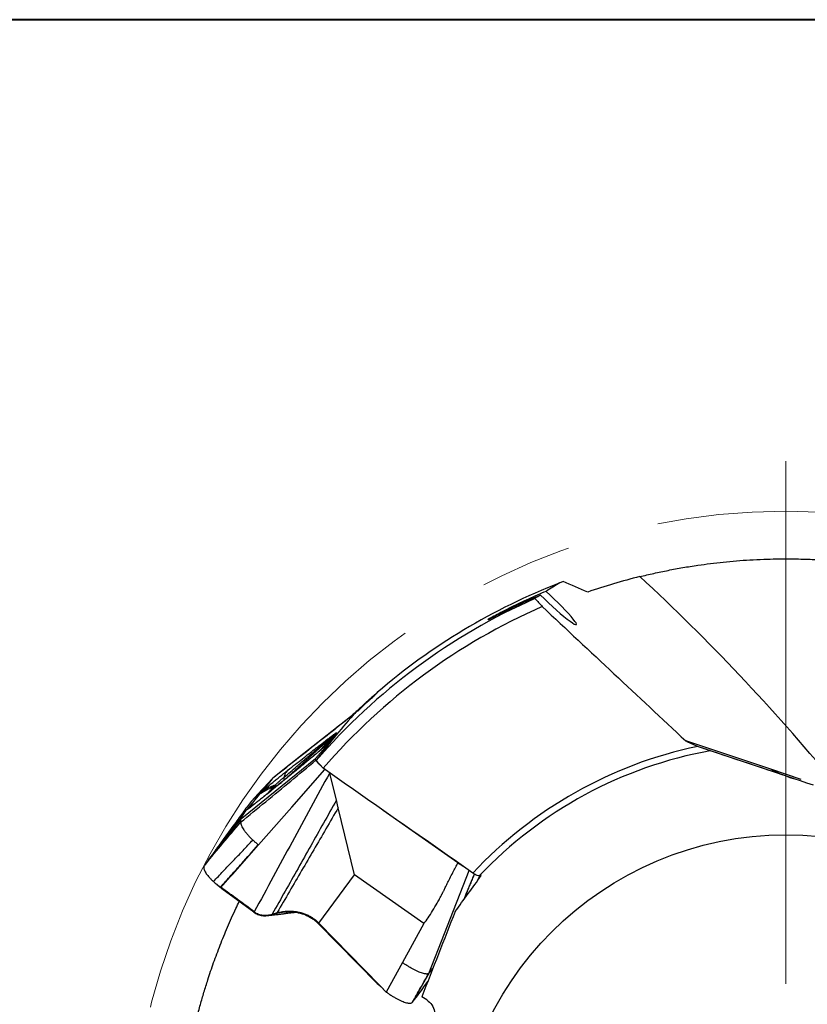
# Model space of a CAD drawing. Units: millimetres. Extents: x 5 to 292, y 5 to 205.
# Drawn here: x 224 to 245, y 178 to 205 of the extents above; entities that cross this region are included whole.
import ezdxf

# ---------------------------------------------------------------- set-up
doc = ezdxf.new("R2010")
doc.units = ezdxf.units.MM
doc.linetypes.add('CENTERX2', pattern=[20.32, 12.7, -2.54, 2.54, -2.54])

# ---------------------------------------------------------------- blocks, each defined once
blk = doc.blocks.new('SW_CENTERMARKSYMBOL_0')
at = {"color": 0, "linetype": 'Continuous', "lineweight": 0}
blk.add_line((0, 5), (0, 19.379), dxfattribs=at)

msp = doc.modelspace()

# ---------------------------------------------------------------- linework, layer by layer
at = {"color": 7, "linetype": 'Continuous', "lineweight": 40}
msp.add_line((292, 205), (5, 205), dxfattribs=at)
at = {"color": 7, "linetype": 'Continuous', "lineweight": 0}
msp.add_line((292, 205), (5, 205), dxfattribs=at)
at = {"color": 7, "linetype": 'Continuous', "lineweight": 30}
for p, q in [((232.9978, 185.9315), (231.5884, 184.819)), ((232.9787, 185.9095), (232.9978, 185.9315)), ((233.001, 185.933), (232.9978, 185.9315)), ((231.9083, 184.6819), (232.4519, 185.3053)), ((232.0571, 184.9317), (232.3862, 185.3092)), ((232.4772, 185.3868), (232.148, 185.0092)), ((232.148, 185.0092), (232.0571, 184.9317)), ((244.4152, 184.3868), (242.0784, 185.1687)), ((245.045, 184.1317), (242.5143, 184.9785)), ((229.8763, 183.0461), (231.9083, 184.6819)), ((231.5884, 184.819), (230.731, 184.1423)), ((232.1142, 184.4142), (231.9211, 184.6272)), ((245.2537, 184.1062), (244.4152, 184.3868)), ((230.1368, 183.5015), (230.7147, 184.1226)), ((230.7147, 184.1226), (230.4077, 183.7516)), ((230.731, 184.1423), (230.7147, 184.1226)), ((232.4799, 183.5398), (232.2999, 184.2842)), ((230.357, 183.6903), (230.0777, 183.3528)), ((230.4077, 183.7516), (230.357, 183.6903)), ((230.0777, 183.3528), (230.0087, 183.2695)), ((230.1264, 183.3588), (230.1286, 183.3605)), ((230.1522, 183.5202), (230.1368, 183.5015)), ((232.5302, 183.3317), (232.4799, 183.5398)), ((232.9761, 181.4876), (232.5302, 183.3317)), ((228.9656, 181.897), (229.8763, 183.0461)), ((229.9929, 183.2504), (229.9928, 183.2502)), ((230.0087, 183.2695), (229.9929, 183.2504)), ((235.8181, 181.8116), (233.7651, 183.2588)), ((229.7991, 183.0044), (229.3449, 182.4277)), ((228.9554, 181.8824), (228.8858, 181.783)), ((228.9656, 181.897), (228.9554, 181.8824)), ((232, 180.1577), (232.9761, 181.4876)), ((234.8817, 180.1444), (232.9761, 181.4876)), ((235.4476, 179.8695), (236.1276, 181.605)), ((236.4597, 181.4632), (236.4303, 181.4824)), ((229.2784, 181.143), (229.2745, 181.1466)), ((229.2994, 181.1264), (229.2777, 181.142)), ((229.3337, 181.1015), (229.2994, 181.1264)), ((230.2142, 180.4572), (229.3337, 181.1015)), ((230.2142, 180.4572), (230.2219, 180.4709)), ((230.7176, 180.407), (230.8087, 180.4355)), ((230.8087, 180.4355), (230.8516, 180.447)), ((232, 180.1577), (231.9887, 180.1397)), ((231.9887, 180.1397), (233.6016, 178.4948)), ((233.6711, 178.4435), (232, 180.1577)), ((234.8817, 180.1444), (234.2951, 179.0727)), ((235.0196, 178.777), (235.4476, 179.8695)), ((234.2951, 179.0727), (233.8502, 178.2597)), ((234.5899, 178.0086), (235.04, 178.8024)), ((235.0196, 178.777), (235.04, 178.8024)), ((235.04, 178.8024), (235.1346, 178.9199)), ((233.6016, 178.4948), (233.6711, 178.4435)), ((233.6436, 178.4596), (233.6016, 178.4948)), ((233.6427, 178.4602), (233.7727, 178.3392)), ((233.8502, 178.2597), (233.6711, 178.4435)), ((234.5679, 177.9808), (234.5899, 178.0086)), ((234.9645, 178.0442), (234.8266, 178.1341))]:
    msp.add_line(p, q, dxfattribs=at)
at = {"color": 8, "linetype": 'Continuous', "lineweight": 30}
for p, q in [((232.3862, 185.3092), (231.058, 184.103)), ((232.0163, 184.8947), (232.0571, 184.9317)), ((230.5756, 183.7101), (230.742, 183.8977)), ((230.5751, 183.7081), (230.5758, 183.7079)), ((230.0087, 183.2695), (230.1264, 183.3588)), ((236.2642, 181.4815), (236.2746, 181.5044)), ((236.4174, 181.4685), (236.3419, 181.3011))]:
    msp.add_line(p, q, dxfattribs=at)
at = {"color": 7, "linetype": 'Continuous', "lineweight": 30, "flags": 128}
for points in [[(230.3374, 182.3086), (231.2543, 183.3474), (232.1647, 184.3789)], [(230.7968, 180.4204), (230.8027, 180.4279), (230.8087, 180.4355)]]:
    msp.add_lwpolyline(points, dxfattribs=at)
at = {"color": 7, "linetype": 'CENTERX2', "lineweight": 0}
msp.add_circle((244.8331, 173.4853), 18, dxfattribs=at)
at = {"color": 7, "linetype": 'Continuous', "lineweight": 30}
msp.add_circle((244.8331, 173.4853), 9.1, dxfattribs=at)
for centre, radius, start, end in [((244.8331, 173.4853), 17.19, 110.85725, 111.18891), ((244.8331, 173.4853), 16.69, 103.91853, 109.0493), ((202.0847, 147.7461), 57.0894, 39.53293, 47.27537), ((244.8331, 173.4853), 17.19, 111.18891, 130.79478), ((244.8331, 173.4853), 17.0547, 113.85, 139.20878), ((244.8331, 173.4853), 16.7694, 113.53487, 139.3286), ((233.674, 183.8911), 1.9155, 128.66684, 132.24281), ((244.8331, 173.4853), 11.7834, 101.8757, 136.91101), ((244.8331, 173.4853), 11.6, 100.31665, 136.5874)]:
    msp.add_arc(centre, radius, start, end, dxfattribs=at)
at = {"color": 8, "linetype": 'Continuous', "lineweight": 30}
for centre, radius, start, end in [((230.9485, 184.1338), 0.1, 330.00075, 20.09944), ((230.3837, 184.7922), 0.9636, 291.82563, 307.2014)]:
    msp.add_arc(centre, radius, start, end, dxfattribs=at)
at = {"color": 7, "linetype": 'Continuous', "lineweight": 30}
for centre, major_axis, ratio, start_param, end_param in [((238.3245, 189.0768), (0.7507, -0.7104), 0.0893755, 4.4726284, 8.0493738), ((246.7891, 175.5465), (11.2955, 11.903), 0.9848924, 1.2925154, 1.319635), ((246.7891, 175.5465), (11.2955, 11.903), 0.9848924, 1.3309696, 1.3417214), ((245.5662, 174.4943), (10.0169, 13.787), 0.9973185, 1.465867, 1.5603905)]:
    msp.add_ellipse(centre, major_axis=major_axis, ratio=ratio, start_param=start_param, end_param=end_param, dxfattribs=at)
for points, knots in [([(240.8185, 189.6852), (240.946, 189.7159), (241.201, 189.7773), (241.5951, 189.8598), (241.9986, 189.9346), (242.3868, 189.9965), (242.7578, 190.047), (243.1103, 190.0875), (243.4714, 190.1211), (243.8415, 190.1473), (244.2087, 190.1649), (244.5723, 190.1745), (244.8928, 190.1761), (245.18, 190.1723), (245.4313, 190.1652), (245.6864, 190.1541), (245.9454, 190.1389), (246.2083, 190.1192), (246.4777, 190.0948), (246.7535, 190.0651), (247.0109, 190.0336), (247.1766, 190.0095), (247.2471, 189.9993)], [0, 0, 0, 0, 0.0722553, 0.1445334, 0.2168043, 0.2890495, 0.3477099, 0.4064168, 0.4651246, 0.5238027, 0.5824389, 0.6353373, 0.6882326, 0.7237781, 0.759332, 0.7948733, 0.8301981, 0.865537, 0.900854, 0.9370205, 0.973214, 1, 1, 1, 1]), ([(238.241, 189.2805), (238.0778, 189.2126), (237.9145, 189.1415), (237.5942, 188.9956), (237.4356, 188.9201), (237.2038, 188.805), (237.1286, 188.7668), (236.9836, 188.6916), (236.9129, 188.6541), (236.7861, 188.5854), (236.7293, 188.5537), (236.6517, 188.509), (236.6329, 188.4971), (236.6447, 188.5004), (236.6725, 188.514), (236.7486, 188.5523), (236.7971, 188.577), (236.9559, 188.6574), (237.082, 188.7205), (237.478, 188.9125), (237.776, 189.0494), (238.0846, 189.1803)], [0, 0, 0, 0, 0.125, 0.125, 0.25, 0.25, 0.3125, 0.3125, 0.375, 0.375, 0.4375, 0.4375, 0.5, 0.5, 0.5625, 0.5625, 0.625, 0.625, 0.75, 0.75, 1, 1, 1, 1]), ([(233.602, 186.4991), (233.597, 186.4947), (233.5869, 186.4861), (233.5602, 186.4629), (233.5255, 186.4326), (233.4822, 186.3947), (233.4315, 186.35), (233.3738, 186.2987), (233.3097, 186.241), (233.24, 186.1778), (233.1655, 186.1094), (233.0871, 186.0364), (233.0058, 185.9598), (232.9358, 185.8931), (232.8934, 185.852), (232.8785, 185.8376)], [0, 0, 0, 0, 0.0785755, 0.1574075, 0.2359903, 0.3145028, 0.3932616, 0.4717834, 0.5515955, 0.6316552, 0.711473, 0.7929539, 0.8746916, 0.9561723, 1, 1, 1, 1]), ([(232.9409, 185.8733), (232.9662, 185.8977), (233.0169, 185.9463), (233.0939, 186.0194), (233.1709, 186.0919), (233.2466, 186.1627), (233.3178, 186.2287), (233.3832, 186.289), (233.442, 186.3431), (233.4932, 186.3901), (233.5358, 186.4294), (233.5694, 186.4609), (233.594, 186.4843), (233.6077, 186.4985), (233.6132, 186.5048), (233.6112, 186.504), (233.6109, 186.5039)], [0, 0, 0, 0, 0.0713504, 0.142701, 0.2205341, 0.2986152, 0.3764442, 0.4540408, 0.5318896, 0.6094772, 0.6857016, 0.7621772, 0.8383939, 0.9128334, 0.9875163, 1, 1, 1, 1]), ([(233.0001, 185.9336), (232.811, 185.7843), (232.4331, 185.4858), (232.0563, 185.1884), (231.868, 185.0398)], [0, 0, 0, 0, 0.5001935, 1, 1, 1, 1]), ([(231.0425, 184.1682), (231.1014, 184.2191), (231.2148, 184.317), (231.378, 184.4573), (231.5276, 184.5856), (231.6636, 184.702), (231.7662, 184.7895), (231.8392, 184.8517), (231.8867, 184.892), (231.9319, 184.9304), (231.9748, 184.9669), (232.0156, 185.0014), (232.0541, 185.034), (232.0885, 185.063), (232.1202, 185.0898), (232.1495, 185.1144), (232.1783, 185.1387), (232.2052, 185.1613), (232.2303, 185.1823), (232.2625, 185.2092), (232.299, 185.2396), (232.3351, 185.2695), (232.3608, 185.2904), (232.3775, 185.3037), (232.3853, 185.3096), (232.3873, 185.3106), (232.3866, 185.3097), (232.3862, 185.3092)], [0, 0, 0, 0, 0.123515, 0.2378691, 0.3430672, 0.4391169, 0.5260266, 0.5614407, 0.5953681, 0.6278102, 0.65877, 0.6882487, 0.7162498, 0.7427769, 0.7635762, 0.7862634, 0.8077379, 0.8280051, 0.8470714, 0.8649453, 0.9024119, 0.9334962, 0.9553951, 0.9731899, 0.9875964, 0.9939415, 1, 1, 1, 1]), ([(231.1488, 184.3662), (231.218, 184.4206), (231.3519, 184.5259), (231.5434, 184.6761), (231.7194, 184.8138), (231.8503, 184.9159), (231.9411, 184.9864), (231.9964, 185.0294), (232.0488, 185.07), (232.0983, 185.1082), (232.1447, 185.144), (232.1882, 185.1774), (232.2287, 185.2084), (232.2815, 185.2487), (232.3418, 185.2944), (232.403, 185.3399), (232.4411, 185.3674), (232.4613, 185.3813), (232.4711, 185.3876), (232.478, 185.3915), (232.4816, 185.3925), (232.4787, 185.3887), (232.4772, 185.3868)], [0, 0, 0, 0, 0.13201992, 0.2553563, 0.37010213, 0.47665879, 0.51601014, 0.55372926, 0.58982884, 0.62432369, 0.65723076, 0.688569, 0.71836146, 0.74663411, 0.80793049, 0.86127443, 0.90750863, 0.92773938, 0.94318059, 0.95794662, 0.97920211, 1, 1, 1, 1]), ([(232.148, 185.0092), (232.1448, 185.0058), (232.1382, 184.9989), (232.1175, 184.9799), (232.0892, 184.9548), (232.0507, 184.9215), (232.0013, 184.8794), (231.9572, 184.8422), (231.9245, 184.8147), (231.9062, 184.7993), (231.8872, 184.7834), (231.8674, 184.7669), (231.847, 184.7499), (231.8017, 184.7122), (231.7272, 184.6504), (231.6192, 184.5612), (231.499, 184.4622), (231.367, 184.354), (231.2255, 184.2381), (231.0753, 184.1154), (230.9168, 183.9862), (230.7491, 183.8496), (230.6341, 183.7561), (230.5751, 183.7081)], [0, 0, 0, 0, 0.0235812, 0.0480819, 0.074426, 0.1033608, 0.1395338, 0.1802419, 0.1917098, 0.2035229, 0.2156859, 0.2282038, 0.2410815, 0.2543228, 0.3132817, 0.3787477, 0.4508966, 0.529859, 0.6147943, 0.7030702, 0.7966648, 0.8956269, 1, 1, 1, 1]), ([(231.868, 185.0398), (231.8675, 185.0394), (231.488, 184.74), (231.1099, 184.4415), (230.7323, 184.1434)], [0, 0, 0, 0, 0.0011353, 1, 1, 1, 1]), ([(242.7557, 184.8978), (242.7557, 184.8978), (242.743, 184.902), (242.7083, 184.9136), (242.6865, 184.9209), (242.6175, 184.944), (242.5663, 184.9611), (242.5143, 184.9785)], [0, 0, 0, 0, 0.25, 0.25, 0.5, 0.5, 1, 1, 1, 1]), ([(232.0303, 184.9067), (232.0291, 184.9056), (232.0262, 184.9031), (232.0136, 184.8923), (231.9982, 184.8792), (231.9835, 184.8667), (231.9659, 184.8517), (231.9456, 184.8345), (231.917, 184.8104), (231.8817, 184.7808), (231.8382, 184.7445), (231.79, 184.7043), (231.7391, 184.6621), (231.689, 184.6206), (231.6403, 184.5804), (231.5964, 184.5442), (231.5579, 184.5125), (231.5242, 184.4847), (231.4906, 184.4572), (231.4506, 184.4242), (231.3999, 184.3827), (231.341, 184.3344), (231.2799, 184.2843), (231.2208, 184.236), (231.1651, 184.1905), (231.1127, 184.1476), (231.057, 184.1022), (230.9916, 184.0488), (230.9101, 183.9824), (230.8126, 183.9029), (230.6989, 183.8104), (230.6179, 183.7445), (230.5747, 183.7094)], [0, 0, 0, 0, 0.015245, 0.0364578, 0.0538727, 0.0693435, 0.0794939, 0.0975974, 0.1169497, 0.1419087, 0.1725272, 0.2071448, 0.2402254, 0.2755802, 0.3082874, 0.3381371, 0.3638417, 0.3851378, 0.4049653, 0.4297854, 0.4637845, 0.5040858, 0.5446899, 0.5830481, 0.6191594, 0.6530242, 0.6851002, 0.7273014, 0.7798997, 0.8428918, 0.9162634, 1, 1, 1, 1]), ([(231.9133, 184.637), (231.909, 184.6468), (231.9004, 184.6664), (231.9057, 184.6767), (231.9083, 184.6819)], [0, 0, 0, 0, 0.5000478, 1, 1, 1, 1]), ([(232.0367, 184.9124), (232.0364, 184.9122), (232.0346, 184.9105), (232.0321, 184.9082), (232.0299, 184.9063)], [0, 0, 0, 0, 0.1345026, 1, 1, 1, 1]), ([(229.8467, 182.9318), (230.0769, 183.1196), (230.5383, 183.496), (231.2281, 184.0635), (231.685, 184.446), (231.9133, 184.637)], [0, 0, 0, 0, 0.3324495, 0.6665188, 1, 1, 1, 1]), ([(232.0546, 184.4799), (232.0505, 184.4835), (232.0328, 184.4987), (232.0055, 184.5248), (231.9735, 184.5571), (231.9473, 184.5869), (231.9264, 184.6141), (231.9177, 184.6293), (231.9133, 184.637)], [0, 0, 0, 0, 0.0579848, 0.247707, 0.437662, 0.6237973, 0.809962, 1, 1, 1, 1]), ([(230.731, 184.1422), (230.7282, 184.1393), (230.7011, 184.1102), (230.6046, 184.0065), (230.4144, 183.802), (230.2486, 183.6238), (230.1522, 183.5202)], [0, 0, 0, 0, 0.0144246, 0.1401135, 0.5000017, 1, 1, 1, 1]), ([(232.2949, 184.2877), (231.9499, 183.6527), (231.259, 182.3808), (230.5679, 181.1081), (230.2219, 180.4709)], [0, 0, 0, 0, 0.4993084, 1, 1, 1, 1]), ([(230.4077, 183.7516), (230.4233, 183.7654), (230.4542, 183.7928), (230.5076, 183.8393), (230.5737, 183.8959), (230.6547, 183.9645), (230.7511, 184.0449), (230.8511, 184.1273), (230.9523, 184.2095), (231.0531, 184.2906), (231.1168, 184.3409), (231.1488, 184.3662)], [0, 0, 0, 0, 0.089895, 0.1781895, 0.2658972, 0.3911056, 0.5147516, 0.6365036, 0.7576302, 0.8782878, 1, 1, 1, 1]), ([(230.7965, 183.9527), (230.8039, 183.9602), (230.8181, 183.9746), (230.8442, 184), (230.8733, 184.0272), (230.9053, 184.056), (230.9389, 184.0854), (230.9736, 184.1145), (231.0089, 184.1428), (231.0311, 184.1596), (231.0425, 184.1682)], [0, 0, 0, 0, 0.1427177, 0.2762517, 0.4036793, 0.5286126, 0.6487275, 0.7637348, 0.8789618, 1, 1, 1, 1]), ([(231.0425, 184.1682), (231.0501, 184.1946), (231.0655, 184.2476), (231.1012, 184.3139), (231.1329, 184.3488), (231.1488, 184.3662)], [0, 0, 0, 0, 0.3330144, 0.6667774, 1, 1, 1, 1]), ([(230.742, 183.8977), (230.6971, 183.8786), (230.6074, 183.8403), (230.4786, 183.7709), (230.3975, 183.7172), (230.357, 183.6903)], [0, 0, 0, 0, 0.3333336, 0.6666677, 1, 1, 1, 1]), ([(230.7965, 183.9527), (230.7498, 183.9362), (230.6562, 183.903), (230.5258, 183.8356), (230.447, 183.7796), (230.4077, 183.7516)], [0, 0, 0, 0, 0.3330945, 0.6669064, 1, 1, 1, 1]), ([(230.742, 183.8977), (230.7479, 183.9039), (230.7601, 183.9165), (230.7841, 183.9404), (230.7965, 183.9527)], [0, 0, 0, 0, 0.4828008, 1, 1, 1, 1]), ([(230.5751, 183.7081), (230.546, 183.6846), (230.4886, 183.638), (230.404, 183.5705), (230.3229, 183.5064), (230.2458, 183.4462), (230.1739, 183.391), (230.1096, 183.3424), (230.0532, 183.3008), (230.0237, 183.28), (230.0087, 183.2695)], [0, 0, 0, 0, 0.1247118, 0.2466724, 0.3684165, 0.4924952, 0.6188127, 0.7438762, 0.8701429, 1, 1, 1, 1]), ([(230.5746, 183.7094), (230.5519, 183.691), (230.5093, 183.6565), (230.4498, 183.6088), (230.3999, 183.5692), (230.3597, 183.5374), (230.3279, 183.5125), (230.2998, 183.4906), (230.2713, 183.4685), (230.2395, 183.444), (230.2096, 183.4212), (230.1829, 183.401), (230.1604, 183.3843), (230.1407, 183.3698), (230.1319, 183.3636), (230.1273, 183.3603)], [0, 0, 0, 0, 0.10980653, 0.20630334, 0.28919406, 0.35830533, 0.41357558, 0.45963311, 0.51727738, 0.58870654, 0.67341911, 0.74530312, 0.82393011, 0.9089524, 1, 1, 1, 1]), ([(230.1368, 183.5016), (230.0988, 183.4534), (230.0229, 183.3572), (229.905, 183.1932), (229.7798, 183.0184), (229.6436, 182.8333), (229.4988, 182.6383), (229.3962, 182.4979), (229.3449, 182.4277)], [0, 0, 0, 0, 0.16667783, 0.33334516, 0.50000527, 0.6666607, 0.83332187, 1, 1, 1, 1]), ([(232.4799, 183.5398), (232.3616, 183.3293), (232.1265, 182.9107), (231.7743, 182.2853), (231.4233, 181.6623), (231.0711, 181.0367), (230.8359, 180.6177), (230.7176, 180.407)], [0, 0, 0, 0, 0.2015749, 0.4007892, 0.599216, 0.7984283, 1, 1, 1, 1]), ([(232.5302, 183.3317), (232.4177, 183.1375), (232.1942, 182.7517), (231.8583, 182.1762), (231.5236, 181.6032), (231.1877, 181.0275), (230.9641, 180.6413), (230.8516, 180.447)], [0, 0, 0, 0, 0.2017216, 0.4008617, 0.5991412, 0.7982799, 1, 1, 1, 1]), ([(229.9646, 183.2154), (229.9574, 183.2062), (229.9408, 183.185), (229.917, 183.1545), (229.8896, 183.1195), (229.8595, 183.0811), (229.8286, 183.0418), (229.8088, 183.0166), (229.7991, 183.0044)], [0, 0, 0, 0, 0.0983095, 0.2260094, 0.384013, 0.572687, 0.7921747, 1, 1, 1, 1]), ([(229.8467, 182.9318), (229.8484, 182.9538), (229.8518, 182.998), (229.8681, 183.03), (229.8763, 183.0461)], [0, 0, 0, 0, 0.49655048, 1, 1, 1, 1]), ([(229.9929, 183.2504), (229.9758, 183.2292), (229.9418, 183.1871), (229.9064, 183.1365), (229.8831, 183.0956), (229.8717, 183.0644), (229.8748, 183.0522), (229.8763, 183.0461)], [0, 0, 0, 0, 0.2002968, 0.4002055, 0.5999657, 0.7998173, 1, 1, 1, 1]), ([(228.8858, 181.783), (229.0438, 181.9746), (229.3613, 182.3596), (229.6844, 182.7405), (229.8467, 182.9318)], [0, 0, 0, 0, 0.49780858, 1, 1, 1, 1]), ([(229.8467, 182.9318), (229.8476, 182.9181), (229.8493, 182.8902), (229.8673, 182.8384), (229.8958, 182.781), (229.9358, 182.7189), (229.9853, 182.6537), (230.0433, 182.585), (230.1084, 182.5145), (230.1574, 182.4668), (230.1818, 182.443)], [0, 0, 0, 0, 0.1176305, 0.2377407, 0.3602472, 0.4851702, 0.6123838, 0.7412807, 0.8709035, 1, 1, 1, 1]), ([(229.3449, 182.4277), (229.2839, 182.3434), (229.162, 182.1749), (229.0311, 181.9896), (228.9656, 181.897)], [0, 0, 0, 0, 0.50011857, 1, 1, 1, 1]), ([(229.1018, 181.2999), (229.1903, 181.396), (229.3682, 181.589), (229.6408, 181.872), (229.9143, 182.1543), (230.0928, 182.347), (230.1818, 182.443)], [0, 0, 0, 0, 0.2487846, 0.4997055, 0.7507871, 1, 1, 1, 1]), ([(229.2985, 181.1469), (229.3957, 181.2554), (229.5898, 181.4724), (229.9338, 181.8614), (230.1812, 182.1413), (230.3323, 182.3123)], [0, 0, 0, 0, 0.2805277, 0.5606159, 1, 1, 1, 1]), ([(229.3044, 181.1423), (229.4774, 181.3364), (229.8229, 181.7242), (230.166, 182.1139), (230.3374, 182.3086)], [0, 0, 0, 0, 0.5006434, 1, 1, 1, 1]), ([(230.3323, 182.3123), (230.318, 182.3232), (230.2891, 182.3452), (230.2511, 182.3784), (230.2158, 182.411), (230.1931, 182.4323), (230.1818, 182.443)], [0, 0, 0, 0, 0.2528374, 0.5088823, 0.7542563, 1, 1, 1, 1]), ([(230.3374, 182.3086), (230.3365, 182.3092), (230.3348, 182.3104), (230.3332, 182.3117), (230.3323, 182.3123)], [0, 0, 0, 0, 0.5022795, 1, 1, 1, 1]), ([(228.8858, 181.783), (228.8804, 181.7752), (228.8695, 181.7596), (228.8534, 181.7365), (228.8377, 181.7134), (228.8328, 181.6834), (228.8363, 181.6485), (228.8491, 181.6088), (228.8707, 181.565), (228.9012, 181.5176), (228.9399, 181.467), (228.9867, 181.4135), (229.0401, 181.3576), (229.0812, 181.3191), (229.1018, 181.2999)], [0, 0, 0, 0, 0.083391, 0.1667809, 0.2501264, 0.3334462, 0.4167671, 0.5000873, 0.5834072, 0.6667275, 0.7500461, 0.8333651, 0.9166833, 1, 1, 1, 1]), ([(234.8817, 180.1444), (234.9221, 180.1974), (235.008, 180.3102), (235.1298, 180.5004), (235.2327, 180.6768), (235.3055, 180.8108), (235.3431, 180.8821), (235.3622, 180.9188), (235.3718, 180.9375), (235.3766, 180.9469), (235.379, 180.9516), (235.3802, 180.9539), (235.3808, 180.9551), (235.3811, 180.9557), (235.3813, 180.956), (235.3814, 180.9562), (235.3814, 180.9562), (235.3814, 180.9563), (235.3814, 180.9563), (235.3821, 180.9577), (235.3879, 180.9692), (235.398, 180.9892), (235.4127, 181.0187), (235.4288, 181.0511), (235.4483, 181.0903), (235.4713, 181.1363), (235.4976, 181.1892), (235.5274, 181.2489), (235.5605, 181.3155), (235.6105, 181.4161), (235.6739, 181.5419), (235.7476, 181.6838), (235.7957, 181.771), (235.8181, 181.8116)], [0, 0, 0, 0, 0.1044946, 0.2222266, 0.3535424, 0.4243781, 0.461101, 0.4797898, 0.4892163, 0.4939499, 0.4963221, 0.4975094, 0.4981034, 0.4984004, 0.4985491, 0.4986232, 0.4986604, 0.4986789, 0.4986882, 0.4986976, 0.501089, 0.518897, 0.5337831, 0.5526565, 0.5755177, 0.6023671, 0.6332037, 0.6680285, 0.7068409, 0.7496414, 0.8439597, 0.9274057, 1, 1, 1, 1]), ([(235.964, 181.72), (235.9537, 181.7255), (235.926, 181.7406), (235.8763, 181.7716), (235.8377, 181.7981), (235.8181, 181.8116)], [0, 0, 0, 0, 0.2252556, 0.605779, 1, 1, 1, 1]), ([(235.9947, 180.8232), (236.006, 180.8512), (236.0337, 180.9202), (236.0782, 181.03), (236.128, 181.1525), (236.1726, 181.2613), (236.2101, 181.3522), (236.2344, 181.4105), (236.2501, 181.448), (236.261, 181.474), (236.2692, 181.4934), (236.274, 181.5048)], [0, 0, 0, 0, 0.1205352, 0.297254, 0.4771817, 0.6538119, 0.7722228, 0.8759173, 0.9081159, 0.9459594, 1, 1, 1, 1]), ([(236.4066, 181.4574), (236.3993, 181.4496), (236.3763, 181.4534), (236.3116, 181.4814), (236.2691, 181.506), (236.2278, 181.5349)], [0, 0, 0, 0, 0.5, 0.5, 1, 1, 1, 1]), ([(229.1018, 181.2999), (229.1165, 181.2869), (229.1457, 181.2609), (229.2139, 181.2092), (229.2648, 181.1717), (229.2985, 181.1469)], [0, 0, 0, 0, 0.2529835, 0.5045913, 1, 1, 1, 1]), ([(229.1912, 181.2264), (229.1973, 181.2216), (229.2091, 181.2123), (229.2168, 181.2054), (229.2206, 181.2021)], [0, 0, 0, 0, 0.5188384, 1, 1, 1, 1]), ([(229.2745, 181.1466), (229.2638, 181.1572), (229.2452, 181.1757), (229.2282, 181.194), (229.2209, 181.2018)], [0, 0, 0, 0, 0.5727066, 1, 1, 1, 1]), ([(229.2745, 181.1466), (229.2768, 181.1462), (229.2815, 181.1453), (229.2894, 181.1439), (229.2939, 181.1459), (229.297, 181.1465), (229.2985, 181.1469)], [0, 0, 0, 0, 0.2712244, 0.5582715, 0.7794806, 1, 1, 1, 1]), ([(229.3042, 181.1421), (229.3033, 181.142), (229.3011, 181.1419), (229.2988, 181.1408), (229.2953, 181.1404), (229.2882, 181.1409), (229.2822, 181.1415), (229.2777, 181.142)], [0, 0, 0, 0, 0.1120015, 0.2791704, 0.4187159, 0.5623612, 1, 1, 1, 1]), ([(229.2985, 181.1469), (229.2995, 181.1461), (229.3015, 181.1447), (229.3034, 181.1431), (229.3044, 181.1423)], [0, 0, 0, 0, 0.4999516, 1, 1, 1, 1]), ([(230.2219, 180.4709), (230.0693, 180.583), (229.7639, 180.8075), (229.4576, 181.0305), (229.3042, 181.1421)], [0, 0, 0, 0, 0.4993562, 1, 1, 1, 1]), ([(228.1757, 174.5279), (228.1848, 174.6587), (228.2029, 174.9204), (228.2428, 175.3211), (228.2927, 175.7284), (228.3504, 176.1172), (228.4138, 176.4863), (228.4812, 176.8346), (228.5578, 177.1891), (228.6441, 177.5499), (228.7377, 177.9054), (228.8379, 178.2552), (228.9327, 178.5613), (229.0227, 178.834), (229.105, 179.0715), (229.1923, 179.3115), (229.2848, 179.554), (229.3826, 179.7988), (229.4868, 180.0484), (229.5981, 180.3025), (229.7056, 180.5384), (229.7784, 180.6893), (229.8093, 180.7535)], [0, 0, 0, 0, 0.0722553, 0.1445334, 0.2168043, 0.2890495, 0.3477099, 0.4064167, 0.4651246, 0.5238027, 0.5824389, 0.6353373, 0.6882326, 0.7237781, 0.759332, 0.7948733, 0.8301981, 0.865537, 0.9008539, 0.9370205, 0.973214, 1, 1, 1, 1]), ([(230.2136, 180.4565), (230.2304, 180.4451), (230.2643, 180.4222), (230.3205, 180.3959), (230.3803, 180.3761), (230.4434, 180.3636), (230.5088, 180.3588), (230.5756, 180.3619), (230.643, 180.3724), (230.6869, 180.3859), (230.709, 180.3927)], [0, 0, 0, 0, 0.1154502, 0.2329109, 0.3530247, 0.4762709, 0.6028728, 0.7327332, 0.8653889, 1, 1, 1, 1]), ([(230.2219, 180.4709), (230.2401, 180.4586), (230.2765, 180.4341), (230.3366, 180.4072), (230.399, 180.3878), (230.4631, 180.3765), (230.5278, 180.373), (230.5923, 180.3772), (230.656, 180.3879), (230.6971, 180.4007), (230.7176, 180.407)], [0, 0, 0, 0, 0.1253155, 0.249966, 0.3745706, 0.4993836, 0.6244602, 0.74981, 0.8751598, 1, 1, 1, 1]), ([(230.5827, 180.3639), (230.6099, 180.3671), (230.6643, 180.3734), (230.7421, 180.3828), (230.8132, 180.3914), (230.8741, 180.3989), (230.925, 180.4053), (230.9671, 180.4105), (231.0043, 180.4152), (231.0401, 180.4197), (231.0859, 180.4255), (231.1405, 180.4324), (231.2007, 180.4401), (231.246, 180.4458), (231.2785, 180.4499), (231.3021, 180.4529), (231.3275, 180.4561), (231.345, 180.4583), (231.3535, 180.4594)], [0, 0, 0, 0, 0.1052976, 0.210698, 0.3030389, 0.3824242, 0.4489392, 0.5018068, 0.547122, 0.5935825, 0.6413636, 0.7254398, 0.8064524, 0.8757963, 0.9021424, 0.9325799, 0.9671301, 1, 1, 1, 1]), ([(230.709, 180.3927), (230.7224, 180.3973), (230.7518, 180.4072), (230.781, 180.4158), (230.7968, 180.4204)], [0, 0, 0, 0, 0.4582362, 1, 1, 1, 1]), ([(230.7968, 180.4204), (230.8342, 180.4302), (230.9087, 180.4495), (231.0217, 180.4665), (231.1338, 180.4744), (231.2444, 180.4725), (231.3527, 180.4611), (231.4578, 180.4405), (231.5592, 180.411), (231.6561, 180.3727), (231.7482, 180.3262), (231.8347, 180.2717), (231.9157, 180.2101), (231.9644, 180.1631), (231.9887, 180.1397)], [0, 0, 0, 0, 0.0917362, 0.182355, 0.271427, 0.3587482, 0.4442199, 0.5278434, 0.609707, 0.6899711, 0.7688582, 0.8466307, 0.9235791, 1, 1, 1, 1]), ([(230.8516, 180.447), (230.9003, 180.4579), (230.9983, 180.4799), (231.1494, 180.4922), (231.3024, 180.4876), (231.4381, 180.4662), (231.5547, 180.4342), (231.6522, 180.3977), (231.7466, 180.352), (231.8368, 180.2967), (231.9225, 180.2326), (231.9741, 180.1827), (232, 180.1577)], [0, 0, 0, 0, 0.1241447, 0.249652, 0.3753722, 0.5006382, 0.5838176, 0.6667556, 0.7495905, 0.8325534, 0.9159119, 1, 1, 1, 1]), ([(235.0195, 178.777), (235.0151, 178.7732), (235.0061, 178.7655), (234.985, 178.7595), (234.9587, 178.7575), (234.9231, 178.7603), (234.8766, 178.7698), (234.8182, 178.7877), (234.7533, 178.8125), (234.6831, 178.8435), (234.6085, 178.8805), (234.5306, 178.9228), (234.4513, 178.9697), (234.3724, 179.0195), (234.3206, 179.0551), (234.2951, 179.0727)], [0, 0, 0, 0, 0.0596056, 0.1200032, 0.1811084, 0.2428341, 0.3259051, 0.4094212, 0.4927381, 0.5767991, 0.6623837, 0.7484734, 0.8340493, 0.9182101, 1, 1, 1, 1]), ([(234.5679, 177.9808), (234.6432, 178.1135), (234.7727, 178.3417), (234.921, 178.6033), (234.9963, 178.736), (235.0174, 178.7732), (235.0195, 178.777)], [0, 0, 0, 0, 0.4999982, 0.859887, 0.9855761, 1, 1, 1, 1]), ([(234.5899, 178.0086), (234.642, 178.0762), (234.7463, 178.2114), (234.8767, 178.3927), (234.9546, 178.5008), (234.9892, 178.5487)], [0, 0, 0, 0, 0.3575426, 0.715063, 1, 1, 1, 1]), ([(233.8502, 178.2597), (233.8769, 178.2413), (233.9307, 178.2041), (234.0121, 178.1526), (234.0927, 178.1051), (234.1706, 178.0632), (234.2442, 178.0277), (234.3123, 177.9989), (234.3746, 177.977), (234.4304, 177.9623), (234.4789, 177.955), (234.5184, 177.9558), (234.5493, 177.9636), (234.5617, 177.9751), (234.5679, 177.9808)], [0, 0, 0, 0, 0.0822888, 0.1658381, 0.2499881, 0.33417, 0.4177487, 0.4999998, 0.5822507, 0.6658295, 0.7500119, 0.8341616, 0.9177116, 1, 1, 1, 1]), ([(234.9645, 178.0442), (235.0734, 177.9731), (235.1508, 177.8567), (235.1935, 177.5987), (235.1583, 177.4603), (235.0799, 177.3524)], [0, 0, 0, 0, 0.5, 0.5, 1, 1, 1, 1])]:
    msp.add_open_spline(points, degree=3, knots=knots, dxfattribs=at)
for points in [[(239.3858, 189.2613), (239.1593, 189.3593), (238.935, 189.455), (238.7128, 189.5488)], [(237.9372, 189.0836), (238.0037, 189.009), (238.0703, 188.9344), (238.137, 188.8598)], [(238.137, 188.8598), (239.4508, 187.63), (240.7647, 186.3999), (242.0784, 185.1687)], [(242.4082, 185.0164), (242.2948, 185.0597), (242.1849, 185.1105), (242.0784, 185.1687)], [(242.5143, 184.9785), (242.4791, 184.9903), (242.4435, 185.003), (242.4082, 185.0164)], [(245.5883, 183.95), (244.6426, 184.2664), (243.6985, 184.5823), (242.7557, 184.8978)], [(236.2278, 181.5349), (234.8566, 182.4948), (233.4854, 183.4545), (232.1142, 184.4142)], [(244.4152, 184.3868), (244.6373, 184.2785), (244.8462, 184.1983), (245.045, 184.1317)], [(235.7415, 180.4748), (235.9809, 180.8043), (236.2203, 181.1337), (236.4597, 181.4632)], [(235.7415, 180.4748), (235.4379, 179.6948), (235.133, 178.9146), (234.8266, 178.1341)]]:
    msp.add_open_spline(points, degree=3, dxfattribs=at)
at = {"color": 8, "linetype": 'Continuous', "lineweight": 30}
for points, knots in [([(232.0571, 184.9317), (232.0563, 184.9309), (232.0549, 184.9293), (232.0487, 184.9234), (232.0415, 184.9169), (232.0367, 184.9124)], [0, 0, 0, 0, 0.2332127, 0.4771807, 1, 1, 1, 1]), ([(230.0777, 183.3528), (230.1295, 183.3853), (230.1816, 183.418), (230.2379, 183.443), (230.2384, 183.4432)], [0, 0, 0, 0, 0.9916184, 1, 1, 1, 1]), ([(236.2692, 181.5077), (236.2644, 181.4964), (236.2521, 181.4671), (236.2317, 181.4182), (236.2076, 181.3601), (236.1824, 181.2989), (236.1559, 181.2346), (236.1147, 181.1336), (236.0569, 180.9914), (236.0081, 180.8705), (235.9826, 180.807), (235.9823, 180.8062)], [0, 0, 0, 0, 0.0498032, 0.1297781, 0.2137031, 0.3016355, 0.3936219, 0.4897065, 0.732591, 0.9967644, 1, 1, 1, 1])]:
    msp.add_open_spline(points, degree=3, knots=knots, dxfattribs=at)

# ---------------------------------------------------------------- block references
at = {"color": 7, "linetype": 'Continuous', "lineweight": 0}
msp.add_blockref('SW_CENTERMARKSYMBOL_0', (244.8331, 173.4853), dxfattribs=at)

doc.saveas('drawing.dxf')
